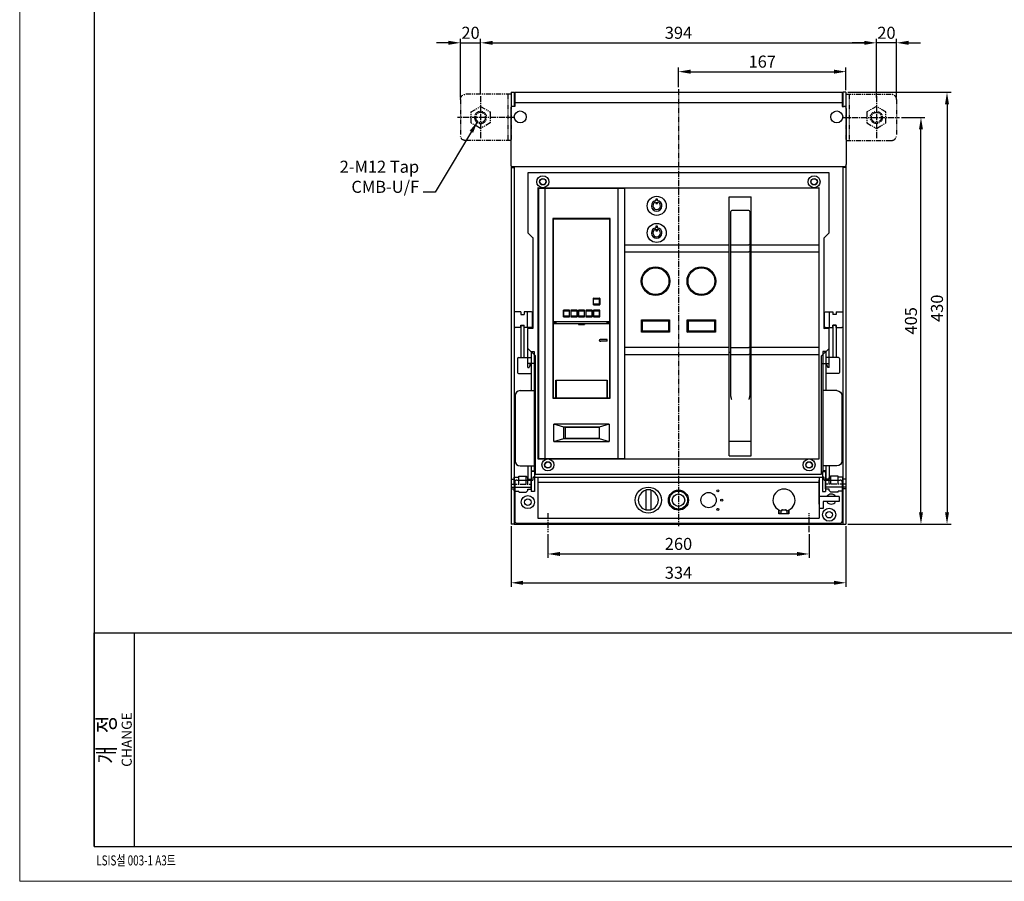
# Model space of a CAD drawing. Extents: x -2906 to 3904, y 166 to 3139.
# Drawn here: x -2906 to -1926, y 167 to 1024 of the extents above; entities that cross this region are included whole.
import ezdxf
from ezdxf.enums import TextEntityAlignment as Align

# ---------------------------------------------------------------- set-up
doc = ezdxf.new("R2010")
doc.units = 0
doc.header["$LTSCALE"] = 8
doc.header["$MEASUREMENT"] = 0
doc.linetypes.add('CENTER2', pattern=[1.125, 0.75, -0.125, 0.125, -0.125])
doc.linetypes.add('PHANTOM2', pattern=[1.25, 0.625, -0.125, 0.125, -0.125, 0.125, -0.125])
doc.layers.get('0').update_dxf_attribs({"linetype": 'CONTINUOUS'})
doc.layers.get('Defpoints').update_dxf_attribs({"linetype": 'CONTINUOUS'})
for name, color, linetype in [('1', 1, 'CENTER2'), ('4', 4, 'CONTINUOUS'), ('5', 5, 'PHANTOM2')]:
    doc.layers.add(name, color=color, linetype=linetype)
doc.styles.get("Standard").update_dxf_attribs({"font": 'ROMANS.shx', "bigfont": 'whgtxt.shx'})
doc.styles.add('TEXTSTYLE_2', font='cgomg.ttf')
doc.dimstyles.new('ISO-25', dxfattribs={"dimtxt": 2.5, "dimasz": 2.5, "dimexe": 1.25, "dimexo": 0.625, "dimtad": 1, "dimtih": 1, "dimdec": 4, "dimdsep": 46, "dimtxsty": 'Standard', "dimcen": 2.5, "dimadec": 0, "dimazin": 0, "dimtfac": 1, "dimtdec": 4, "dimtmove": 0, "dimatfit": 3, "dimfxl": 0, "dimtvp": 1, "dimtolj": 1, "dimtzin": 0, "dimarcsym": 0})
doc.dimstyles.new('ISO-25$0', dxfattribs={"dimtxt": 2.5, "dimasz": 2.5, "dimexe": 1.25, "dimexo": 0.625, "dimtad": 1, "dimtih": 1, "dimdec": 4, "dimdsep": 46, "dimtxsty": 'Standard', "dimcen": 2.5, "dimadec": 0, "dimazin": 0, "dimtfac": 1, "dimtdec": 4, "dimtmove": 0, "dimatfit": 3, "dimfxl": 0, "dimtvp": 1, "dimtolj": 1, "dimtzin": 0, "dimarcsym": 0})

# ---------------------------------------------------------------- blocks, each defined once
blk = doc.blocks.new('A$C63B573B4')
at = {"layer": '4'}
for p, q in [((5.6, 153), (5.6, 121)), ((5.6, 153), (8.8, 153)), ((8.8, 153), (8.8, 121)), ((15.8, 127), (15.8, 88)), ((15.8, 127), (19, 127)), ((19, 127), (19, 8)), ((0, 83), (0, 18)), ((5, 88), (19, 88)), ((5, 13), (19, 13)), ((12.6, 13), (12.6, 0)), ((15.8, 13), (15.8, 0)), ((15.8, 13), (15.8, 8)), ((12.6, 0), (15.8, 0)), ((15.8, 8), (19, 8))]:
    blk.add_line(p, q, dxfattribs=at)
at = {"layer": '4', "color": 7}
for p, q in [((2.3, 120), (2.3, 106)), ((3.3, 121), (15.8, 121)), ((3.3, 105), (15.8, 105))]:
    blk.add_line(p, q, dxfattribs=at)
for centre, start, end in [((3.3, 120), 90, 180), ((3.3, 106), 180, 270)]:
    blk.add_arc(centre, 1, start, end, dxfattribs=at)
at = {"layer": '4'}
for centre, start, end in [((5, 83), 90, 180), ((5, 18), 180, 270)]:
    blk.add_arc(centre, 5, start, end, dxfattribs=at)
blk = doc.blocks.new('A$C3AA41190')
for p, q in [((0, 20), (0, 0)), ((0, 20), (3.2, 20)), ((3.2, 20), (3.2, 0)), ((0, 0), (3.2, 0))]:
    blk.add_line(p, q)
blk = doc.blocks.new('A$C74405EE5')
at = {"layer": '1'}
blk.add_line((20, 8), (0, 8), dxfattribs=at)
at = {"layer": '4'}
for p, q in [((0.3, 13), (0, 12.7)), ((0, 12.7), (0, 3.3)), ((20, 11), (0, 11)), ((3.5, 13), (0.3, 13)), ((3.5, 14.5), (5, 16)), ((3.5, 14.5), (3.5, 13)), ((12.2, 16), (5, 16)), ((12.5, 15.7), (12.2, 16)), ((12.5, 15.7), (12.5, 15)), ((16.7, 15), (12.5, 15)), ((17, 14.7), (16.7, 15)), ((17, 14.7), (17, 12.75)), ((19.7, 12.75), (17, 12.75)), ((19.7, 12.75), (20, 12.45)), ((20, 3.55), (20, 12.45)), ((0.3, 3), (0, 3.3)), ((3.5, 3), (0.3, 3)), ((3.5, 8), (3.5, 1.5)), ((5, 0), (3.5, 1.5)), ((5, 8), (5, 0)), ((12.5, 0.3), (12.2, 0)), ((12.5, 8), (12.5, 0.3)), ((16.7, 1), (12.5, 1)), ((17, 1.3), (16.7, 1)), ((17, 8), (17, 1.3)), ((19.7, 3.25), (17, 3.25)), ((19.7, 3.25), (20, 3.55)), ((12.2, 0), (5, 0))]:
    blk.add_line(p, q, dxfattribs=at)
blk = doc.blocks.new('A$C2096672F')
at = {"layer": '4', "color": 3}
for p, q in [((3, 178.3), (3, 164.7)), ((9.5, 179.3), (4, 179.3)), ((9.5, 179.3), (9.5, 176.8)), ((9.5, 176.8), (13, 176.8)), ((20.3, 179.3), (13, 179.3)), ((13, 179.3), (13, 176.8)), ((16.3, 163.7), (16.3, 179.3)), ((21.3, 164.7), (21.3, 178.3)), ((9.5, 163.7), (4, 163.7)), ((9.5, 163.7), (9.5, 166.2)), ((9.5, 166.2), (13, 166.2)), ((13, 163.7), (13, 166.2)), ((20.3, 163.7), (13, 163.7))]:
    blk.add_line(p, q, dxfattribs=at)
for centre, start, end in [((4, 178.3), 90, 180), ((20.3, 178.3), 360, 90), ((4, 164.7), 180, 270), ((20.3, 164.7), 270, 360)]:
    blk.add_arc(centre, 1, start, end, dxfattribs=at)
blk.add_blockref('A$C63B573B4', (3.9, 13))
at = {"xscale": -1}
blk.add_blockref('A$C3AA41190', (23.2, 0.5), dxfattribs=at)
at = {"rotation": 180}
blk.add_blockref('A$C74405EE5', (20, 16), dxfattribs=at)
blk = doc.blocks.new('A$C568A6E33')
at = {"color": 7, "linetype": 'Continuous'}
for p, q in [((300, 300), (0, 300)), ((0, 300), (0, 240)), ((300, 240), (300, 300)), ((10, 284.7), (10, 15.3)), ((10.3, 285), (289.7, 285)), ((10.5, 284.5), (10.5, 15.5)), ((10.5, 284.5), (96.5, 284.5)), ((17, 284.5), (17, 15.5)), ((90, 15.5), (90, 284.5)), ((96.5, 15.5), (96.5, 284.5)), ((96.7, 15), (96.7, 285)), ((290, 15.3), (290, 284.7)), ((200.5, 18), (200.5, 276.01)), ((200.5, 276.01), (222.5, 276.01)), ((222.5, 18), (222.5, 276.01)), ((129.05, 273.7), (127.55, 273.7)), ((127.55, 273.7), (127.55, 272.2)), ((127.55, 270.67), (127.55, 269.17)), ((127.55, 269.17), (129.05, 269.17)), ((129.05, 272.2), (129.05, 273.7)), ((129.05, 269.17), (129.05, 270.67)), ((202, 79.08), (202, 261.2)), ((220, 262.2), (203, 262.2)), ((221, 261.2), (221, 79.08)), ((25, 254.5), (25, 75.5)), ((82, 254.5), (25, 254.5)), ((25.5, 75.5), (25.5, 254)), ((25.5, 254), (81.5, 254)), ((81.5, 150.2), (81.5, 254)), ((82, 75.5), (82, 254.5)), ((129.05, 246.7), (127.55, 246.7)), ((127.55, 246.7), (127.55, 245.2)), ((129.05, 245.2), (129.05, 246.7)), ((0, 240), (5, 235)), ((127.55, 243.67), (127.55, 242.17)), ((127.55, 242.17), (129.05, 242.17)), ((129.05, 242.17), (129.05, 243.67)), ((295, 235), (300, 240)), ((5, 235), (5, 145)), ((96.7, 228.3), (200.5, 228.3)), ((203, 228.2), (220, 228.2)), ((222.5, 228.3), (289.7, 228.3)), ((295, 145), (295, 235)), ((96.7, 218), (96.5, 218)), ((96.7, 221.23), (200.5, 221.23)), ((203, 221.2), (220, 221.2)), ((222.5, 221.23), (289.7, 221.23)), ((96.7, 215), (96.5, 215)), ((221.3, 183.83), (221.3, 169.83)), ((221.3, 183.83), (222.5, 183.83)), ((65.4, 168.6), (65.4, 174.9)), ((65.5, 175), (71.5, 175)), ((65.5, 168.5), (65.5, 175)), ((65.5, 168.5), (71.5, 168.5)), ((65.6, 175.1), (71.4, 175.1)), ((71.4, 168.4), (65.6, 168.4)), ((71.3, 174), (65.7, 174)), ((65.7, 169.5), (71.3, 169.5)), ((71.5, 168.5), (71.5, 175)), ((71.6, 174.9), (71.6, 168.6)), ((221.3, 169.83), (222.5, 169.83)), ((35.4, 162.9), (35.4, 156.6)), ((35.5, 163), (41.5, 163)), ((35.5, 156.5), (35.5, 163)), ((41.4, 163.1), (35.6, 163.1)), ((41.3, 162), (35.7, 162)), ((35.7, 157.5), (41.3, 157.5)), ((41.5, 156.5), (41.5, 163)), ((41.6, 156.6), (41.6, 162.9)), ((42.9, 162.9), (42.9, 156.6)), ((43, 163), (49, 163)), ((43, 156.5), (43, 163)), ((48.9, 163.1), (43.1, 163.1)), ((48.8, 162), (43.2, 162)), ((43.2, 157.5), (48.8, 157.5)), ((49, 156.5), (49, 163)), ((49.1, 156.6), (49.1, 162.9)), ((50.4, 162.9), (50.4, 156.6)), ((50.5, 163), (56.5, 163)), ((50.5, 156.5), (50.5, 163)), ((56.4, 163.1), (50.6, 163.1)), ((56.3, 162), (50.7, 162)), ((50.7, 157.5), (56.3, 157.5)), ((56.5, 156.5), (56.5, 163)), ((56.6, 156.6), (56.6, 162.9)), ((57.9, 162.9), (57.9, 156.6)), ((58, 163), (64, 163)), ((58, 156.5), (58, 163)), ((63.9, 163.1), (58.1, 163.1)), ((63.8, 162), (58.2, 162)), ((58.2, 157.5), (63.8, 157.5)), ((64, 156.5), (64, 163)), ((64.1, 156.6), (64.1, 162.9)), ((65.4, 162.9), (65.4, 156.6)), ((65.5, 163), (71.5, 163)), ((65.5, 156.5), (65.5, 163)), ((71.4, 163.1), (65.6, 163.1)), ((71.3, 162), (65.7, 162)), ((65.7, 157.5), (71.3, 157.5)), ((71.5, 156.5), (71.5, 163)), ((71.6, 156.6), (71.6, 162.9)), ((25.5, 152), (81.5, 152)), ((25.5, 151), (28.1, 151)), ((25.5, 150.2), (28.1, 150.2)), ((25.5, 150), (81.5, 150)), ((27.9, 150), (27.9, 150.2)), ((28.1, 150), (28.1, 151)), ((35.5, 156.5), (41.5, 156.5)), ((35.6, 156.4), (41.4, 156.4)), ((43, 156.5), (49, 156.5)), ((43.1, 156.4), (48.9, 156.4)), ((50.5, 156.5), (56.5, 156.5)), ((50.5, 150), (50.5, 149)), ((50.5, 149), (56.5, 149)), ((50.6, 156.4), (56.4, 156.4)), ((56.5, 150), (56.5, 149)), ((58, 156.5), (64, 156.5)), ((58.1, 156.4), (63.9, 156.4)), ((65.5, 156.5), (71.5, 156.5)), ((65.6, 156.4), (71.4, 156.4)), ((81.5, 151), (78.9, 151)), ((78.9, 150), (78.9, 151)), ((81.5, 150.2), (78.9, 150.2)), ((79.1, 150.2), (79.1, 150)), ((81.5, 75.5), (81.5, 150.09)), ((113.2, 153.6), (141.2, 153.6)), ((113.2, 153.6), (114.2, 152.6)), ((113.2, 141.1), (113.2, 153.6)), ((114.2, 152.6), (140.2, 152.6)), ((114.2, 142.1), (114.2, 152.6)), ((141.2, 153.6), (140.2, 152.6)), ((140.2, 152.6), (140.2, 142.1)), ((141.2, 153.6), (141.2, 141.1)), ((158.8, 153.6), (186.8, 153.6)), ((158.8, 141.1), (158.8, 153.6)), ((158.8, 153.6), (159.8, 152.6)), ((159.8, 152.6), (185.8, 152.6)), ((159.8, 142.1), (159.8, 152.6)), ((186.8, 153.6), (185.8, 152.6)), ((185.8, 152.6), (185.8, 142.1)), ((186.8, 153.6), (186.8, 141.1)), ((0, 106), (0, 145)), ((5, 145), (0.3, 145)), ((0.5, 145.5), (5, 145.5)), ((113.2, 141.1), (114.2, 142.1)), ((141.2, 141.1), (113.2, 141.1)), ((140.2, 142.1), (114.2, 142.1)), ((141.2, 141.1), (140.2, 142.1)), ((158.8, 141.1), (159.8, 142.1)), ((186.8, 141.1), (158.8, 141.1)), ((185.8, 142.1), (159.8, 142.1)), ((186.8, 141.1), (185.8, 142.1)), ((299.5, 145.5), (295, 145.5)), ((299.7, 145), (295, 145)), ((300, 106), (300, 145)), ((79.1, 133.9), (72.78, 133.9)), ((79.1, 132.1), (72.78, 132.1)), ((78.9, 132.1), (78.9, 133.9)), ((79.1, 132.1), (79.1, 133.9)), ((0, 125), (7.5, 117.5)), ((96.7, 126.17), (200.5, 126.17)), ((96.7, 119.1), (200.5, 119.1)), ((200.5, 121.21), (202, 121.21)), ((203, 126), (220, 126)), ((203, 119), (220, 119)), ((221, 121.21), (222.5, 121.21)), ((222.5, 126.17), (289.7, 126.17)), ((222.5, 119.1), (289.7, 119.1)), ((292.5, 117.5), (300, 125)), ((6.7, 110), (0, 110)), ((2.5, 109), (1.5, 106)), ((2.5, 109), (2.5, 109.2)), ((7.5, 0), (7.5, 117.5)), ((292.5, 0), (292.5, 117.5)), ((293.3, 110), (300, 110)), ((297.5, 109), (297.5, 109.2)), ((297.5, 109), (298.5, 106)), ((0, 106), (1.5, 106)), ((300, 106), (298.5, 106)), ((27.9, 93.5), (79.1, 93.5)), ((27.9, 75.5), (27.9, 93.5)), ((28.1, 93.5), (28.1, 75.5)), ((78.9, 93.5), (78.9, 75.5)), ((79.1, 75.5), (79.1, 93.5)), ((25, 85.99), (25.5, 85.99)), ((27.9, 85.99), (28.1, 85.99)), ((28.1, 81.5), (27.9, 81.5)), ((28.1, 78.5), (27.9, 78.5)), ((78.9, 85.99), (79.1, 85.99)), ((79.1, 81.5), (78.9, 81.5)), ((79.1, 78.5), (78.9, 78.5)), ((81.5, 85.99), (82, 85.99)), ((25, 75.5), (82, 75.5)), ((25.5, 76), (27.9, 76)), ((28.1, 76), (78.9, 76)), ((79.1, 76), (81.5, 76)), ((81, 49.5), (26, 49.5)), ((26, 32.5), (26, 49.5)), ((36, 46.5), (26, 49.5)), ((81, 49.5), (71, 46.5)), ((81, 49.5), (81, 32.5)), ((71, 46.5), (36, 46.5)), ((36, 35.5), (36, 46.5)), ((71, 46.25), (37.2, 46.25)), ((37.2, 46.25), (37.2, 35.75)), ((71, 46.5), (71, 35.5)), ((26, 32.5), (36, 35.5)), ((26, 32.5), (81, 32.5)), ((36, 35.5), (71, 35.5)), ((37.2, 35.75), (71, 35.75)), ((71, 35.5), (81, 32.5)), ((200.5, 32.75), (222.5, 32.75)), ((10.3, 15), (289.7, 15)), ((10.5, 15.5), (96.5, 15.5)), ((200.5, 18), (222.5, 18)), ((7.5, 0), (292.5, 0))]:
    blk.add_line(p, q, dxfattribs=at)
for points in [[(0.3, 240.12), (0.25, 240.1), (0.2, 240.08), (0.15, 240.06), (0.11, 240.05), (0.07, 240.03), (0.04, 240.02), (0.02, 240.01), (0.01, 240), (0, 240)], [(5.3, 235.12), (5.25, 235.1), (5.2, 235.08), (5.15, 235.06), (5.11, 235.05), (5.07, 235.03), (5.04, 235.02), (5.02, 235.01), (5.01, 235), (5, 235)], [(289.7, 228.3), (289.75, 228.3), (289.8, 228.3), (289.85, 228.31), (289.89, 228.31), (289.93, 228.32), (289.96, 228.33), (289.98, 228.34), (290, 228.35), (290, 228.36)], [(290, 221.29), (290, 221.28), (289.98, 221.27), (289.96, 221.26), (289.93, 221.25), (289.89, 221.25), (289.85, 221.24), (289.8, 221.24), (289.75, 221.23), (289.7, 221.23)], [(290, 126.11), (290, 126.12), (289.98, 126.13), (289.96, 126.14), (289.93, 126.15), (289.89, 126.15), (289.85, 126.16), (289.8, 126.16), (289.75, 126.17), (289.7, 126.17)], [(290, 119.04), (290, 119.05), (289.98, 119.06), (289.96, 119.07), (289.93, 119.08), (289.89, 119.09), (289.85, 119.09), (289.8, 119.1), (289.75, 119.1), (289.7, 119.1)], [(292.2, 117.62), (292.25, 117.6), (292.3, 117.58), (292.35, 117.56), (292.39, 117.55), (292.43, 117.53), (292.46, 117.52), (292.48, 117.51), (292.49, 117.5), (292.5, 117.5)], [(299.7, 125.12), (299.75, 125.1), (299.8, 125.08), (299.85, 125.06), (299.89, 125.05), (299.93, 125.03), (299.96, 125.02), (299.98, 125.01), (299.99, 125), (300, 125)]]:
    blk.add_lwpolyline(points, dxfattribs=at)
for centre, radius in [((15, 291), 6), ((15, 291), 3.25), ((285, 291), 6), ((285, 291), 3.25), ((15, 291), 3), ((285, 291), 3), ((128.3, 267), 9.5), ((128.3, 240), 9.5), ((127.2, 192), 14.3), ((172.8, 192), 14.3), ((127.2, 192), 13.3), ((172.8, 192), 13.3), ((20, 9), 6), ((20, 9), 3.25), ((20, 9), 3), ((280, 9), 6), ((280, 9), 3.25), ((280, 9), 3)]:
    blk.add_circle(centre, radius, dxfattribs=at)
for centre, radius, start, end in [((0.3, 299.7), 0.3, 90, 180), ((299.7, 299.7), 0.3, 0, 90), ((10.3, 284.7), 0.3, 90, 180), ((289.7, 284.7), 0.3, 0, 90), ((128.3, 267), 5.25, 98.21321, 81.78679), ((128.3, 267), 3.75, 101.53696, 78.46304), ((203, 261.2), 1, 90, 180), ((220, 261.2), 1, 0, 90), ((25.7, 253.8), 0.2, 90, 180), ((81.3, 253.8), 0.2, 0, 90), ((128.3, 240), 5.25, 98.21321, 81.78679), ((128.3, 240), 3.75, 101.53696, 78.46304), ((65.6, 174.9), 0.2, 90, 180), ((65.6, 168.6), 0.2, 180, 270), ((71.4, 174.9), 0.2, 0, 90), ((71.4, 168.6), 0.2, 270, 0), ((35.6, 162.9), 0.2, 90, 180), ((41.4, 162.9), 0.2, 0, 90), ((43.1, 162.9), 0.2, 90, 180), ((48.9, 162.9), 0.2, 0, 90), ((50.6, 162.9), 0.2, 90, 180), ((56.4, 162.9), 0.2, 0, 90), ((58.1, 162.9), 0.2, 90, 180), ((63.9, 162.9), 0.2, 0, 90), ((65.6, 162.9), 0.2, 90, 180), ((71.4, 162.9), 0.2, 0, 90), ((25.7, 152.2), 0.2, 180, 270), ((35.6, 156.6), 0.2, 180, 270), ((41.4, 156.6), 0.2, 270, 0), ((43.1, 156.6), 0.2, 180, 270), ((48.9, 156.6), 0.2, 270, 0), ((50.6, 156.6), 0.2, 180, 270), ((56.4, 156.6), 0.2, 270, 0), ((58.1, 156.6), 0.2, 180, 270), ((63.9, 156.6), 0.2, 270, 0), ((65.6, 156.6), 0.2, 180, 270), ((71.4, 156.6), 0.2, 270, 0), ((81.3, 152.2), 0.2, 270, 0), ((0.5, 145), 0.5, 90, 180), ((0.3, 144.7), 0.3, 90, 180), ((299.5, 145), 0.5, 0, 90), ((299.7, 144.7), 0.3, 0, 90), ((3.3, 109.2), 0.8, 90, 180), ((6.7, 109.2), 0.8, 0, 90), ((293.3, 109.2), 0.8, 90, 180), ((296.7, 109.2), 0.8, 0, 90), ((10.3, 15.3), 0.3, 180, 270), ((289.7, 15.3), 0.3, 270, 0), ((7.8, 0.3), 0.3, 180, 270), ((292.2, 0.3), 0.3, 270, 0)]:
    blk.add_arc(centre, radius, start, end, dxfattribs=at)
for points, start_tangent, end_tangent in [([(202, 228.41), (202.29, 228.26), (202.61, 228.22), (203, 228.2)], (0, -1), (1, 0)), ([(221, 228.41), (220.71, 228.26), (220.39, 228.22), (220, 228.2)], (0, -1), (-1, 0)), ([(202, 221.41), (202.29, 221.26), (202.61, 221.22), (203, 221.2)], (0, -1), (1, 0)), ([(221, 221.41), (220.71, 221.26), (220.39, 221.22), (220, 221.2)], (0, -1), (-1, 0)), ([(65.7, 174), (65.64, 174), (65.58, 173.99), (65.54, 173.98), (65.51, 173.97), (65.5, 173.95)], (-1, 0), (0, -1)), ([(65.5, 169.55), (65.51, 169.53), (65.54, 169.52), (65.58, 169.51), (65.64, 169.5), (65.7, 169.5)], (0, -1), (1, 0)), ([(71.5, 173.95), (71.49, 173.97), (71.46, 173.98), (71.42, 173.99), (71.36, 174), (71.3, 174)], (0, 1), (-1, 0)), ([(71.3, 169.5), (71.36, 169.5), (71.42, 169.51), (71.46, 169.52), (71.49, 169.53), (71.5, 169.55)], (1, 0), (0, 1)), ([(35.7, 162), (35.64, 162), (35.58, 161.99), (35.54, 161.98), (35.51, 161.97), (35.5, 161.95)], (-1, 0), (0, -1)), ([(35.5, 157.55), (35.51, 157.53), (35.54, 157.52), (35.58, 157.51), (35.64, 157.5), (35.7, 157.5)], (0, -1), (1, 0)), ([(41.5, 161.95), (41.49, 161.97), (41.46, 161.98), (41.42, 161.99), (41.36, 162), (41.3, 162)], (0, 1), (-1, 0)), ([(41.3, 157.5), (41.36, 157.5), (41.42, 157.51), (41.46, 157.52), (41.49, 157.53), (41.5, 157.55)], (1, 0), (0, 1)), ([(43.2, 162), (43.14, 162), (43.08, 161.99), (43.04, 161.98), (43.01, 161.97), (43, 161.95)], (-1, 0), (0, -1)), ([(43, 157.55), (43.01, 157.53), (43.04, 157.52), (43.08, 157.51), (43.14, 157.5), (43.2, 157.5)], (0, -1), (1, 0)), ([(49, 161.95), (48.99, 161.97), (48.96, 161.98), (48.92, 161.99), (48.86, 162), (48.8, 162)], (0, 1), (-1, 0)), ([(48.8, 157.5), (48.86, 157.5), (48.92, 157.51), (48.96, 157.52), (48.99, 157.53), (49, 157.55)], (1, 0), (0, 1)), ([(50.7, 162), (50.64, 162), (50.58, 161.99), (50.54, 161.98), (50.51, 161.97), (50.5, 161.95)], (-1, 0), (0, -1)), ([(50.5, 157.55), (50.51, 157.53), (50.54, 157.52), (50.58, 157.51), (50.64, 157.5), (50.7, 157.5)], (0, -1), (1, 0)), ([(56.5, 161.95), (56.49, 161.97), (56.46, 161.98), (56.42, 161.99), (56.36, 162), (56.3, 162)], (0, 1), (-1, 0)), ([(56.3, 157.5), (56.36, 157.5), (56.42, 157.51), (56.46, 157.52), (56.49, 157.53), (56.5, 157.55)], (1, 0), (0, 1)), ([(58.2, 162), (58.14, 162), (58.08, 161.99), (58.04, 161.98), (58.01, 161.97), (58, 161.95)], (-1, 0), (0, -1)), ([(58, 157.55), (58.01, 157.53), (58.04, 157.52), (58.08, 157.51), (58.14, 157.5), (58.2, 157.5)], (0, -1), (1, 0)), ([(64, 161.95), (63.99, 161.97), (63.96, 161.98), (63.92, 161.99), (63.86, 162), (63.8, 162)], (0, 1), (-1, 0)), ([(63.8, 157.5), (63.86, 157.5), (63.92, 157.51), (63.96, 157.52), (63.99, 157.53), (64, 157.55)], (1, 0), (0, 1)), ([(65.7, 162), (65.64, 162), (65.58, 161.99), (65.54, 161.98), (65.51, 161.97), (65.5, 161.95)], (-1, 0), (0, -1)), ([(65.5, 157.55), (65.51, 157.53), (65.54, 157.52), (65.58, 157.51), (65.64, 157.5), (65.7, 157.5)], (0, -1), (1, 0)), ([(71.5, 161.95), (71.49, 161.97), (71.46, 161.98), (71.42, 161.99), (71.36, 162), (71.3, 162)], (0, 1), (-1, 0)), ([(71.3, 157.5), (71.36, 157.5), (71.42, 157.51), (71.46, 157.52), (71.49, 157.53), (71.5, 157.55)], (1, 0), (0, 1)), ([(294.7, 144.7), (295, 145)], (0.707107, 0.707107), (0.707107, 0.707107)), ([(72.78, 133.9), (72.37, 133.87), (72.01, 133.8), (71.7, 133.67), (71.45, 133.51), (71.27, 133.32), (71.18, 133.11), (71.18, 132.89), (71.27, 132.68), (71.45, 132.49), (71.7, 132.33), (72, 132.2), (72.37, 132.13), (72.78, 132.1)], (-1, 0), (1, 0)), ([(202, 125.79), (202.29, 125.94), (202.61, 125.98), (203, 126)], (0, 1), (1, 0)), ([(202, 119.11), (202.27, 119.04), (202.59, 119.01), (203, 119)], (0, -1), (1, 0)), ([(221, 125.79), (220.71, 125.94), (220.39, 125.98), (220, 126)], (0, 1), (-1, 0)), ([(221, 119.11), (220.73, 119.04), (220.41, 119.01), (220, 119)], (0, -1), (-1, 0)), ([(203, 74.24), (202.81, 74.9), (202.62, 75.56), (202.44, 76.22), (202.28, 76.89), (202.15, 77.56), (202.05, 78.28), (202, 79.08)], (-0.285367, 0.958418), (0, 1)), ([(221, 79.08), (220.95, 78.28), (220.85, 77.56), (220.72, 76.88), (220.56, 76.22), (220.38, 75.56), (220.19, 74.9), (220, 74.24)], (0, -1), (-0.285367, -0.958418))]:
    blk.add_spline(points, degree=3, dxfattribs=dict(at, start_tangent=start_tangent, end_tangent=end_tangent))
blk = doc.blocks.new('*D89')
at = {"color": 6, "lineweight": -2}
for p, q in [((-2417.3, 520.14), (-2417.3, 459.86)), ((-2083.9, 520.14), (-2083.9, 459.86)), ((-2405.3, 463.86), (-2095.9, 463.86))]:
    blk.add_line(p, q, dxfattribs=at)
at = {"color": 6}
for points in [[(-2405.3, 465.86), (-2405.3, 461.86), (-2417.3, 463.86)], [(-2095.9, 465.86), (-2095.9, 461.86), (-2083.9, 463.86)]]:
    blk.add_solid(points, dxfattribs=at)
at = {"layer": 'Defpoints', "color": 0}
for p in [(-2417.3, 522.14), (-2083.9, 522.14), (-2083.9, 463.86)]:
    blk.add_point(p, dxfattribs=at)
at = {"color": 7, "insert": (-2250.6, 473.86), "char_height": 12, "attachment_point": 5}
blk.add_mtext('\\A1;334', dxfattribs=at)
blk = doc.blocks.new('A$C2D8F086A')
at = {"layer": '4'}
for p, q in [((0, 41), (0, 2)), ((2, 43), (18, 43)), ((18, 45), (18, 43)), ((19, 46), (307, 46)), ((23, 46), (23, 5)), ((23, 41), (303, 41)), ((303, 46), (303, 5)), ((303, 19), (303, 43)), ((308, 43), (308, 45)), ((308, 43), (324, 43)), ((326, 41), (326, 2)), ((135.6, 33.1), (130.4, 33.1)), ((130.4, 33.1), (130.4, 12.9)), ((135.6, 33.1), (135.6, 12.9)), ((323, 26.5), (303, 26.5)), ((323, 21.5), (307, 21.5)), ((307, 21.5), (307, 14.5)), ((323, 21.5), (319.33, 21.5)), ((323, 26.5), (323, 21.5)), ((135.6, 12.9), (130.4, 12.9)), ((263, 9.5), (263, 13.2)), ((263, 13.2), (263, 9.5)), ((265, 12.42), (265, 9.5)), ((265, 12), (265.5, 12)), ((265.5, 12.5), (265.5, 12)), ((266.5, 13.5), (269.5, 13.5)), ((270.5, 12.5), (270.5, 12)), ((270.5, 12), (271, 12)), ((271, 12.42), (271, 9.5)), ((273, 9.5), (273, 13.2)), ((273, 13.2), (273, 9.5)), ((307, 14.5), (303, 14.5)), ((2, 0), (324, 0)), ((23, 5), (303, 5)), ((273, 9.5), (263, 9.5))]:
    blk.add_line(p, q, dxfattribs=at)
for centre, radius in [((133, 23), 13), ((163, 23), 10), ((163, 23), 9), ((193, 23), 7.6), ((202.19, 32.19), 1), ((13, 21), 6.5), ((13, 21), 3.25), ((163, 23), 6.25), ((206, 23), 1), ((202.19, 13.81), 1), ((313, 8.5), 6.5), ((313, 8.5), 3.25)]:
    blk.add_circle(centre, radius, dxfattribs=at)
for centre, radius, start, end in [((2, 41), 2, 90, 180), ((19, 45), 1, 90, 180), ((307, 45), 1, 0, 90), ((324, 41), 2, 0, 90), ((133, 23), 10, 105.07006, 254.92994), ((133, 23), 10, 285.07006, 74.92994), ((268, 23), 11, 285.82662, 254.17338), ((315, 24), 5, 30, 150), ((315, 24), 5, 210, 330), ((268, 23), 13.5, 248.26154, 257.16041), ((266.5, 12.5), 1, 90, 180), ((269.5, 12.5), 1, 0, 90), ((268, 23), 13.5, 282.83959, 291.73846), ((2, 2), 2, 180, 270), ((324, 2), 2, 270, 0)]:
    blk.add_arc(centre, radius, start, end, dxfattribs=at)
blk = doc.blocks.new('*D90')
at = {"color": 6, "lineweight": -2}
for p, q in [((-2380.6, 512.31), (-2380.6, 488.54)), ((-2120.6, 512.31), (-2120.6, 488.54)), ((-2368.6, 492.54), (-2132.6, 492.54))]:
    blk.add_line(p, q, dxfattribs=at)
at = {"color": 6}
for points in [[(-2368.6, 494.54), (-2368.6, 490.54), (-2380.6, 492.54)], [(-2132.6, 494.54), (-2132.6, 490.54), (-2120.6, 492.54)]]:
    blk.add_solid(points, dxfattribs=at)
at = {"layer": 'Defpoints', "color": 0}
for p in [(-2380.6, 514.31), (-2120.6, 514.31), (-2120.6, 492.54)]:
    blk.add_point(p, dxfattribs=at)
at = {"color": 7, "insert": (-2250.6, 502.54), "char_height": 12, "attachment_point": 5}
blk.add_mtext('\\A1;260', dxfattribs=at)
blk = doc.blocks.new('*D91')
at = {"color": 6, "lineweight": -2}
for p, q in [((-2250.6, 957.14), (-2250.6, 976.7)), ((-2238.6, 972.7), (-2095.9, 972.7)), ((-2083.9, 954.14), (-2083.9, 976.7))]:
    blk.add_line(p, q, dxfattribs=at)
at = {"color": 6}
for points in [[(-2238.6, 974.7), (-2238.6, 970.7), (-2250.6, 972.7)], [(-2095.9, 974.7), (-2095.9, 970.7), (-2083.9, 972.7)]]:
    blk.add_solid(points, dxfattribs=at)
at = {"layer": 'Defpoints', "color": 0}
for p in [(-2083.9, 972.7), (-2250.6, 955.14), (-2083.9, 952.14)]:
    blk.add_point(p, dxfattribs=at)
at = {"color": 7, "insert": (-2167.25, 982.7), "char_height": 12, "attachment_point": 5}
blk.add_mtext('\\A1;167', dxfattribs=at)
blk = doc.blocks.new('A$C43466A56')
for centre in [(9.5, 49.5), (324.5, 49.5)]:
    blk.add_circle(centre, 6)
at = {"layer": '4'}
for p, q in [((4, 74), (330, 74)), ((4, 74), (4, 60)), ((330, 74), (330, 60)), ((4, 60), (2, 60)), ((4, 64), (330, 64)), ((330, 60), (332, 60)), ((0, 58), (0, 2)), ((334, 58), (334, 2)), ((2, 0), (332, 0))]:
    blk.add_line(p, q, dxfattribs=at)
for centre, start, end in [((2, 58), 90, 180), ((332, 58), 0, 90), ((2, 2), 180, 270), ((332, 2), 270, 0)]:
    blk.add_arc(centre, 2, start, end, dxfattribs=at)
blk = doc.blocks.new('A$C17B21CDD')
at = {"layer": '1'}
for p, q in [((33.3, 44.25), (33.3, 1.75)), ((0, 23), (56.3, 23))]:
    blk.add_line(p, q, dxfattribs=at)
at = {"layer": '5'}
for p, q in [((3, 46), (48.3, 46)), ((3, 46), (3, 0)), ((6.2, 46), (6.2, 0)), ((53.3, 41), (53.3, 5)), ((3, 0), (48.3, 0))]:
    blk.add_line(p, q, dxfattribs=at)
blk.add_lwpolyline([(42.8, 28.48), (33.3, 33.97), (23.8, 28.48), (23.8, 17.52), (33.3, 12.03), (42.8, 17.52)], close=True, dxfattribs=at)
for radius in [6, 5]:
    blk.add_circle((33.3, 23), radius, dxfattribs=at)
for centre, start, end in [((48.3, 41), 0, 90), ((48.3, 5), 270, 0)]:
    blk.add_arc(centre, 5, start, end, dxfattribs=at)
blk = doc.blocks.new('*D92')
at = {"color": 6, "lineweight": -2}
for p, q in [((-2081.9, 952.14), (-1979.29, 952.14)), ((-1983.29, 940.14), (-1983.29, 534.14)), ((-2081.9, 522.14), (-1979.29, 522.14))]:
    blk.add_line(p, q, dxfattribs=at)
at = {"color": 6}
for points in [[(-1985.29, 940.14), (-1981.29, 940.14), (-1983.29, 952.14)], [(-1985.29, 534.14), (-1981.29, 534.14), (-1983.29, 522.14)]]:
    blk.add_solid(points, dxfattribs=at)
at = {"layer": 'Defpoints', "color": 0}
for p in [(-2083.9, 952.14), (-2083.9, 522.14), (-1983.29, 522.14)]:
    blk.add_point(p, dxfattribs=at)
at = {"color": 7, "insert": (-1993.29, 737.14), "char_height": 12, "attachment_point": 5, "rotation": 90}
blk.add_mtext('\\A1;430', dxfattribs=at)
blk = doc.blocks.new('*D93')
at = {"color": 6, "lineweight": -2}
for p, q in [((-2028.6, 927.14), (-2005.23, 927.14)), ((-2009.23, 534.14), (-2009.23, 915.14)), ((-2081.9, 522.14), (-2005.23, 522.14))]:
    blk.add_line(p, q, dxfattribs=at)
at = {"color": 6}
for points in [[(-2011.23, 915.14), (-2007.23, 915.14), (-2009.23, 927.14)], [(-2011.23, 534.14), (-2007.23, 534.14), (-2009.23, 522.14)]]:
    blk.add_solid(points, dxfattribs=at)
at = {"layer": 'Defpoints', "color": 0}
for p in [(-2030.6, 927.14), (-2009.23, 927.14), (-2083.9, 522.14)]:
    blk.add_point(p, dxfattribs=at)
at = {"color": 7, "insert": (-2019.23, 724.64), "char_height": 12, "attachment_point": 5, "rotation": 90}
blk.add_mtext('\\A1;405', dxfattribs=at)
blk = doc.blocks.new('*D94')
at = {"color": 6, "lineweight": -2}
for p, q in [((-2065.6, 1001.41), (-2077.6, 1001.41)), ((-2053.6, 947.14), (-2053.6, 1005.41)), ((-2033.6, 1001.41), (-2053.6, 1001.41)), ((-2033.6, 947.14), (-2033.6, 1005.41)), ((-2021.6, 1001.41), (-2009.6, 1001.41))]:
    blk.add_line(p, q, dxfattribs=at)
at = {"color": 6}
for points in [[(-2065.6, 1003.41), (-2065.6, 999.41), (-2053.6, 1001.41)], [(-2021.6, 1003.41), (-2021.6, 999.41), (-2033.6, 1001.41)]]:
    blk.add_solid(points, dxfattribs=at)
at = {"layer": 'Defpoints', "color": 0}
for p in [(-2053.6, 1001.41), (-2053.6, 945.14), (-2033.6, 945.14)]:
    blk.add_point(p, dxfattribs=at)
at = {"color": 7, "insert": (-2043.6, 1011.41), "char_height": 12, "attachment_point": 5}
blk.add_mtext('\\A1;20', dxfattribs=at)
blk = doc.blocks.new('*D95')
at = {"color": 6, "lineweight": -2}
for p, q in [((-2479.6, 1001.41), (-2491.6, 1001.41)), ((-2467.6, 947.14), (-2467.6, 1005.41)), ((-2467.6, 1001.41), (-2447.6, 1001.41)), ((-2447.6, 950.39), (-2447.6, 1005.41)), ((-2435.6, 1001.41), (-2423.6, 1001.41))]:
    blk.add_line(p, q, dxfattribs=at)
at = {"color": 6}
for points in [[(-2479.6, 1003.41), (-2479.6, 999.41), (-2467.6, 1001.41)], [(-2435.6, 1003.41), (-2435.6, 999.41), (-2447.6, 1001.41)]]:
    blk.add_solid(points, dxfattribs=at)
at = {"layer": 'Defpoints', "color": 0}
for p in [(-2447.6, 1001.41), (-2467.6, 945.14), (-2447.6, 948.39)]:
    blk.add_point(p, dxfattribs=at)
at = {"color": 7, "insert": (-2457.6, 1011.41), "char_height": 12, "attachment_point": 5}
blk.add_mtext('\\A1;20', dxfattribs=at)
blk = doc.blocks.new('*D96')
at = {"color": 6, "lineweight": -2}
for p, q in [((-2447.6, 1003.41), (-2447.6, 1005.41)), ((-2435.6, 1001.41), (-2065.6, 1001.41)), ((-2053.6, 1003.41), (-2053.6, 1005.41))]:
    blk.add_line(p, q, dxfattribs=at)
at = {"color": 6}
for points in [[(-2435.6, 1003.41), (-2435.6, 999.41), (-2447.6, 1001.41)], [(-2065.6, 1003.41), (-2065.6, 999.41), (-2053.6, 1001.41)]]:
    blk.add_solid(points, dxfattribs=at)
at = {"layer": 'Defpoints', "color": 0}
for p in [(-2447.6, 1001.41), (-2053.6, 1001.41), (-2053.6, 1001.41)]:
    blk.add_point(p, dxfattribs=at)
at = {"color": 7, "insert": (-2250.6, 1011.41), "char_height": 12, "attachment_point": 5}
blk.add_mtext('\\A1;394', dxfattribs=at)

msp = doc.modelspace()

# ---------------------------------------------------------------- linework, layer by layer
at = {"color": 3, "linetype": 'Continuous'}
for p, q in [((-2832.144, 1578.966), (-2832.144, 201.466)), ((-2832.144, 413.966), (-932.144, 413.966)), ((-2832.144, 201.466), (-932.144, 201.466))]:
    msp.add_line(p, q, dxfattribs=at)
at = {"color": 2, "linetype": 'Continuous'}
for p, q in [((-2832.144, 201.466), (-2832.144, 413.966)), ((-2832.144, 413.966), (-2792.144, 413.966)), ((-2792.144, 201.466), (-2792.144, 413.966)), ((-2832.144, 201.466), (-2792.144, 201.466))]:
    msp.add_line(p, q, dxfattribs=at)
at = {"lineweight": 0}
msp.add_lwpolyline([(-2906.412, 1607.94), (-897.41, 1607.94), (-897.41, 166.646), (-2906.412, 166.646)], close=True, dxfattribs=at)
at = {"layer": '1'}
for p, q in [((-2250.6, 955.138), (-2250.6, 520.138)), ((-2380.6, 533.311), (-2380.6, 514.311)), ((-2120.6, 514.311), (-2120.6, 533.311))]:
    msp.add_line(p, q, dxfattribs=at)
at = {"layer": '4'}
for p, q in [((-2417.3, 952.138), (-2414.1, 952.138)), ((-2417.3, 952.138), (-2417.3, 937.192)), ((-2414.1, 952.138), (-2414.1, 938.138)), ((-2083.9, 952.138), (-2087.1, 952.138)), ((-2087.1, 952.138), (-2087.1, 938.138)), ((-2083.9, 952.138), (-2083.9, 937.192)), ((-2417.3, 879.085), (-2417.3, 522.138)), ((-2417.3, 877.138), (-2414.1, 877.138)), ((-2414.1, 878.138), (-2414.1, 522.138)), ((-2087.1, 878.138), (-2087.1, 522.138)), ((-2083.9, 877.138), (-2087.1, 877.138)), ((-2083.9, 879.085), (-2083.9, 522.138)), ((-2414.1, 522.138), (-2417.3, 522.138)), ((-2414.1, 522.138), (-2087.1, 522.138)), ((-2087.1, 522.138), (-2083.9, 522.138))]:
    msp.add_line(p, q, dxfattribs=at)

# ---------------------------------------------------------------- block references
for name, p in [('A$C43466A56', (-2417.6, 878.138)), ('A$C17B21CDD', (-2086.9, 904.138)), ('A$C568A6E33', (-2400.6, 572.138)), ('A$C2096672F', (-2417.1, 554.138)), ('A$C2D8F086A', (-2413.6, 523.138))]:
    msp.add_blockref(name, p)
at = {"xscale": -1}
for name, p in [('A$C17B21CDD', (-2414.3, 904.138)), ('A$C2096672F', (-2084.1, 554.138))]:
    msp.add_blockref(name, p, dxfattribs=at)

# ---------------------------------------------------------------- texts
at = {"color": 2, "linetype": 'Continuous', "style": 'TEXTSTYLE_2'}
msp.add_text('CHANGE', height=10, rotation=90, dxfattribs=at).set_placement((-2794.894, 307.716), align=Align.CENTER)
at = {"color": 2, "linetype": 'Continuous', "width": 0.8}
msp.add_text('개   정', height=17.5, rotation=90, dxfattribs=at).set_placement((-2811.331, 307.716), align=Align.CENTER)
at = {"color": 2, "linetype": 'Continuous', "width": 0.721569}
msp.add_text('LSIS설 003-1 A3트', height=10, dxfattribs=at).set_placement((-2830.144, 182.466))
at = {"color": 7, "insert": (-2508.778, 848.317), "char_height": 12, "attachment_point": 9}
msp.add_mtext('2-M12 Tap\\PCMB-U/F', dxfattribs=at)

# ---------------------------------------------------------------- dimensions: what is measured, and where the dimension line sits
for base, p1, p2, picture, middle in [((-2447.6, 1001.412), (-2467.6, 945.138), (-2447.6, 948.388), '*D95', (-2457.6, 1011.412)), ((-2053.6, 1001.412), (-2447.6, 1001.412), (-2053.6, 1001.412), '*D96', (-2250.6, 1011.412)), ((-2053.6, 1001.412), (-2033.6, 945.138), (-2053.6, 945.138), '*D94', (-2043.6, 1011.412)), ((-2120.6, 492.544), (-2380.6, 514.311), (-2120.6, 514.311), '*D90', (-2250.6, 502.544))]:
    dim = msp.add_linear_dim(base=base, p1=p1, p2=p2, dimstyle='ISO-25$0', override={"dimscale": 4, "dimtxt": 3, "dimasz": 3, "dimexe": 1, "dimexo": 0.5, "dimgap": 1, "dimtih": 0, "dimdec": 2, "dimcen": 0, "dimclrd": 6, "dimclre": 6, "dimclrt": 7, "dimadec": 2, "dimazin": 2, "dimtp": 0.1, "dimtm": 0.1, "dimtfac": 0.5, "dimtdec": 2, "dimtix": 1, "dimtmove": 2, "dimtzin": 8})
    dim.commit()
    dim.dimension.update_dxf_attribs({"geometry": picture, "text_midpoint": middle})
for base, p1, p2, text, picture, middle in [((-2083.9, 972.701), (-2250.6, 955.138), (-2083.9, 952.138), '167', '*D91', (-2167.25, 982.701)), ((-2083.9, 463.858), (-2417.3, 522.138), (-2083.9, 522.138), '334', '*D89', (-2250.6, 473.858))]:
    dim = msp.add_linear_dim(base=base, p1=p1, p2=p2, text=text, dimstyle='ISO-25$0', override={"dimscale": 4, "dimtxt": 3, "dimasz": 3, "dimexe": 1, "dimexo": 0.5, "dimgap": 1, "dimtih": 0, "dimdec": 2, "dimcen": 0, "dimclrd": 6, "dimclre": 6, "dimclrt": 7, "dimadec": 2, "dimazin": 2, "dimtp": 0.1, "dimtm": 0.1, "dimtfac": 0.5, "dimtdec": 2, "dimtix": 1, "dimtmove": 2, "dimtzin": 8})
    dim.commit()
    dim.dimension.update_dxf_attribs({"geometry": picture, "text_midpoint": middle})
for base, p1, p2, picture, middle in [((-1983.289, 522.138), (-2083.9, 952.138), (-2083.9, 522.138), '*D92', (-1993.289, 737.138)), ((-2009.234, 927.138), (-2083.9, 522.138), (-2030.6, 927.138), '*D93', (-2019.234, 724.638))]:
    dim = msp.add_linear_dim(base=base, p1=p1, p2=p2, angle=90, dimstyle='ISO-25$0', override={"dimscale": 4, "dimtxt": 3, "dimasz": 3, "dimexe": 1, "dimexo": 0.5, "dimgap": 1, "dimtih": 0, "dimdec": 2, "dimcen": 0, "dimclrd": 6, "dimclre": 6, "dimclrt": 7, "dimadec": 2, "dimazin": 2, "dimtp": 0.1, "dimtm": 0.1, "dimtfac": 0.5, "dimtdec": 2, "dimtix": 1, "dimtmove": 2, "dimtzin": 8})
    dim.commit()
    dim.dimension.update_dxf_attribs({"geometry": picture, "text_midpoint": middle})

# ---------------------------------------------------------------- leaders
at = {"annotation_type": 0, "has_hookline": 1, "hookline_direction": 1, "text_width": 98.036}
msp.add_leader([(-2450.615, 923.15), (-2492.778, 852.817), (-2504.778, 852.817)], dimstyle='ISO-25', override={"dimscale": 4, "dimtxt": 3, "dimasz": 3, "dimexe": 1, "dimexo": 0.5, "dimgap": 1, "dimtad": 0, "dimtih": 0, "dimdec": 2, "dimcen": 0, "dimclrd": 6, "dimclre": 6, "dimclrt": 7, "dimadec": 2, "dimazin": 2, "dimtp": 0.1, "dimtm": 0.1, "dimtfac": 0.5, "dimtdec": 2, "dimtix": 1, "dimtmove": 2, "dimtzin": 8}, dxfattribs=at)

doc.saveas('drawing.dxf')
